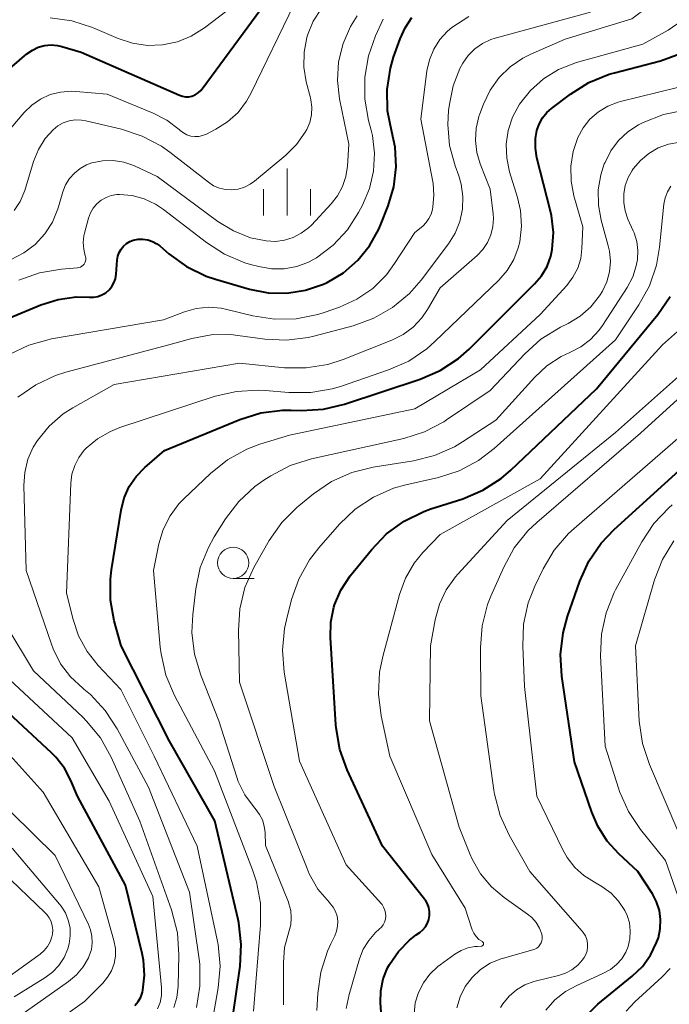
# Model space of a CAD drawing. Units: metres. Extents: x -62000 to -60093, y 18000 to 19500.
# Drawn here: x -61167 to -61115, y 18450 to 18529 of the extents above; entities that cross this region are included whole.
import ezdxf

# ---------------------------------------------------------------- set-up
doc = ezdxf.new("R2010")
doc.units = ezdxf.units.M
for name, color, linetype, lineweight in [('633100_広葉樹林', 7, 'Continuous', 13), ('633400_荒地', 7, 'Continuous', 13), ('710100_等高線(計曲線)', 7, 'Continuous', 40), ('710200_等高線(主曲線)', 7, 'Continuous', 13)]:
    doc.layers.add(name, color=color, linetype=linetype, lineweight=lineweight)

msp = doc.modelspace()

# ---------------------------------------------------------------- linework, layer by layer
at = {"layer": '633100_広葉樹林', "linetype": 'Continuous', "lineweight": 13}
msp.add_line((-61149.51, 18484.36), (-61147.843, 18484.36), dxfattribs=at)
msp.add_circle((-61149.51, 18485.61), 1.25, dxfattribs=at)
at = {"layer": '633400_荒地', "linetype": 'Continuous', "lineweight": 13}
for p, q in [((-61145.21, 18513.325), (-61145.21, 18517.075)), ((-61147.084, 18513.325), (-61147.084, 18515.425)), ((-61143.334, 18513.325), (-61143.334, 18515.425))]:
    msp.add_line(p, q, dxfattribs=at)
at = {"layer": '710100_等高線(計曲線)', "linetype": 'Continuous', "lineweight": 40, "flags": 128}
for points, elevation in [([(-61165.07, 18526.75), (-61164.56, 18526.89), (-61164.04, 18526.93), (-61163.52, 18526.89), (-61163.19, 18526.81), (-61161.64, 18526.36), (-61153.79, 18522.91), (-61153.55, 18522.83), (-61153.31, 18522.79), (-61153.06, 18522.79), (-61152.8, 18522.85), (-61152.54, 18522.95), (-61152.31, 18523.1), (-61152.1, 18523.28), (-61151.98, 18523.43), (-61144.41, 18533.75)], 1110), ([(-61155.37, 18510.89), (-61154.65, 18510.27), (-61153.23, 18509.25), (-61151.66, 18508.49), (-61150.91, 18508.24), (-61148.2, 18507.45), (-61146.72, 18507.16), (-61145.22, 18507.13), (-61143.73, 18507.36), (-61142.3, 18507.85), (-61142, 18507.98), (-61140.71, 18508.76), (-61139.57, 18509.75), (-61138.63, 18510.91), (-61137.89, 18512.23), (-61137.76, 18512.54), (-61137.14, 18514.1), (-61136.68, 18515.62), (-61136.5, 18517.19), (-61136.59, 18518.77), (-61136.85, 18520), (-61137.18, 18521.68), (-61137.22, 18523.38), (-61136.96, 18525.07), (-61136.7, 18525.95), (-61136.19, 18527.41), (-61135.79, 18528.3), (-61135.24, 18529.11)], 1120), ([(-61168.35, 18524.2), (-61165.97, 18526.22), (-61165.54, 18526.52), (-61165.07, 18526.75)], 1110), ([(-61124.16, 18510.07), (-61124.04, 18510.6), (-61123.95, 18511.97), (-61124.09, 18513.33), (-61124.2, 18513.78), (-61125.26, 18517.92), (-61125.39, 18518.68), (-61125.38, 18519.45), (-61125.27, 18520.09), (-61125.09, 18520.61), (-61124.82, 18521.1), (-61124.47, 18521.53), (-61124.11, 18521.85), (-61122.59, 18523), (-61121.11, 18523.93), (-61119.5, 18524.59), (-61119.07, 18524.71), (-61115.41, 18525.67), (-61113.8, 18526.24)], 1130), ([(-61170.32, 18503.93), (-61164.85, 18506.19), (-61163.47, 18506.63), (-61162.03, 18506.82), (-61161, 18506.8), (-61160.65, 18506.8), (-61160.31, 18506.86), (-61159.98, 18506.99), (-61159.68, 18507.16), (-61159.42, 18507.39), (-61159.2, 18507.66), (-61159.03, 18507.96), (-61158.91, 18508.28), (-61158.85, 18508.64), (-61158.77, 18509.77), (-61158.72, 18510.08), (-61158.61, 18510.37), (-61158.46, 18510.64), (-61158.27, 18510.88), (-61158.03, 18511.08), (-61157.76, 18511.24), (-61157.49, 18511.35), (-61157.1, 18511.43), (-61156.71, 18511.43), (-61156.31, 18511.38), (-61155.94, 18511.25), (-61155.59, 18511.06), (-61155.37, 18510.89)], 1120), ([(-61149.54, 18449.41), (-61148.96, 18453.43), (-61148.86, 18455.17), (-61149.06, 18456.9), (-61149.12, 18457.17), (-61150.98, 18465.02), (-61154.6, 18471.4), (-61158.44, 18479), (-61159, 18481), (-61159.3, 18482.63), (-61159.31, 18484.3), (-61159.22, 18485.05), (-61158.46, 18489.82), (-61158.22, 18490.79), (-61157.81, 18491.69), (-61157.26, 18492.51), (-61156.57, 18493.23), (-61155, 18494.58), (-61148.97, 18497.05), (-61147.3, 18497.57), (-61145.57, 18497.79), (-61144.87, 18497.8), (-61144.05, 18497.77), (-61142.31, 18497.87), (-61140.61, 18498.27), (-61134.58, 18500.26), (-61132.98, 18500.95), (-61131.53, 18501.91), (-61130.67, 18502.66), (-61125.45, 18507.86), (-61124.89, 18508.52), (-61124.45, 18509.26), (-61124.16, 18510.07)], 1130), ([(-61141, 18470.73), (-61141.3, 18472.45), (-61141.32, 18472.68), (-61141.74, 18479.67), (-61141.71, 18480.89), (-61141.47, 18482.08), (-61141.41, 18482.27), (-61140.92, 18483.43), (-61140.16, 18484.57), (-61138.48, 18486.66), (-61137.27, 18487.92), (-61135.87, 18488.95), (-61134.3, 18489.71), (-61133.74, 18489.91), (-61131.18, 18490.73), (-61129.58, 18491.4), (-61128.11, 18492.34), (-61127.34, 18493), (-61120.51, 18499.49), (-61115.61, 18505.43), (-61114.62, 18506.86)], 1140), ([(-61122.83, 18481.33), (-61121.84, 18484.16), (-61121.12, 18485.75), (-61120.14, 18487.19), (-61119.11, 18488.27), (-61111, 18495.62)], 1150), ([(-61121.1, 18449.71), (-61120.39, 18450.4), (-61117.65, 18452.63), (-61116.85, 18453.41), (-61116.19, 18454.32), (-61115.71, 18455.32), (-61115.57, 18455.71), (-61115.42, 18456.42), (-61115.39, 18457.15), (-61115.49, 18457.87), (-61115.71, 18458.57), (-61116.05, 18459.2), (-61117.2, 18461), (-61118.72, 18462.39), (-61119.66, 18463.42), (-61120.41, 18464.6), (-61120.89, 18465.72), (-61122.26, 18469.74), (-61123.28, 18476.56), (-61123.38, 18478.3), (-61123.18, 18480.03), (-61122.83, 18481.33)], 1150), ([(-61157.37, 18450.29), (-61157.1, 18450.61), (-61156.89, 18450.98), (-61156.75, 18451.37), (-61156.71, 18451.53), (-61156.59, 18452.72), (-61156.67, 18453.91), (-61156.78, 18454.46), (-61158.11, 18459.89), (-61161.94, 18467), (-61162.47, 18468.26), (-61162.98, 18469.23), (-61163.66, 18470.1), (-61164, 18470.45), (-61168.97, 18475.03)], 1120), ([(-61137.56, 18447.82), (-61137.74, 18450.53), (-61137.71, 18451.48), (-61137.53, 18452.42), (-61137.18, 18453.3), (-61137.03, 18453.58), (-61136.32, 18454.62), (-61135.43, 18455.52), (-61134.89, 18455.94), (-61134.61, 18456.13), (-61134.37, 18456.33), (-61134.16, 18456.58), (-61134, 18456.86), (-61133.89, 18457.16), (-61133.83, 18457.48), (-61133.83, 18457.8), (-61133.89, 18458.12), (-61134, 18458.42), (-61134.16, 18458.7), (-61134.23, 18458.79), (-61137.59, 18463), (-61140.41, 18469.09), (-61141, 18470.73)], 1140)]:
    msp.add_lwpolyline(points, dxfattribs=dict(at, elevation=elevation))
at = {"layer": '710200_等高線(主曲線)', "linetype": 'Continuous', "lineweight": 13, "flags": 128}
for points, elevation in [([(-61126.39, 18525.87), (-61125.75, 18526.19), (-61123, 18527.39), (-61117.7, 18529), (-61116.34, 18530.01), (-61115.2, 18531.03), (-61114.25, 18532.22)], 1126), ([(-61151.95, 18519.69), (-61151.63, 18519.81), (-61150.89, 18520.2), (-61149.95, 18520.8), (-61149.12, 18521.55), (-61148.44, 18522.44), (-61148.07, 18523.1), (-61144.65, 18530.18)], 1112), ([(-61143.86, 18525.15), (-61143.85, 18526.34), (-61143.63, 18527.51), (-61143.57, 18527.7), (-61143.12, 18528.82), (-61142.47, 18529.84)], 1114), ([(-61167.39, 18502.22), (-61165.82, 18502.97), (-61164, 18503.47), (-61155.06, 18505), (-61153.4, 18505.63), (-61152.45, 18505.9), (-61151.46, 18506), (-61150.47, 18505.92), (-61150.02, 18505.83), (-61147.93, 18505.31), (-61146.21, 18505.04), (-61144.47, 18505.07), (-61142.75, 18505.41), (-61142.16, 18505.6), (-61141.02, 18506), (-61139.63, 18506.64), (-61138.37, 18507.51), (-61137.28, 18508.59), (-61136.62, 18509.48), (-61135, 18511.96), (-61134.38, 18512.48), (-61134.1, 18512.76), (-61133.88, 18513.08), (-61133.71, 18513.44), (-61133.61, 18513.8), (-61133.57, 18514), (-61133.48, 18514.93), (-61133.55, 18515.86), (-61133.58, 18516), (-61134.53, 18521), (-61134.04, 18524.87), (-61133.84, 18525.75), (-61133.5, 18526.59), (-61133.02, 18527.36), (-61132.41, 18528.03), (-61132.06, 18528.32), (-61130.71, 18529.19)], 1122), ([(-61167.22, 18509.81), (-61166.21, 18510.33), (-61165.31, 18511.02), (-61164.54, 18511.85), (-61163.93, 18512.8), (-61163.5, 18513.85), (-61163.45, 18514), (-61163.1, 18515.21), (-61162.88, 18515.76), (-61162.57, 18516.27), (-61162.18, 18516.71), (-61161.72, 18517.08), (-61161.21, 18517.37), (-61160.79, 18517.52), (-61159.94, 18517.69), (-61159.09, 18517.7), (-61158.24, 18517.57), (-61157.43, 18517.3), (-61157.32, 18517.25), (-61155.57, 18516.43), (-61150.73, 18512.85), (-61149.48, 18512.09), (-61148.12, 18511.55), (-61146.87, 18511.29), (-61146.14, 18511.25), (-61145.42, 18511.35), (-61144.72, 18511.56), (-61144.08, 18511.9), (-61143.5, 18512.34), (-61143.27, 18512.56), (-61141.69, 18514.24), (-61141.17, 18514.9), (-61140.77, 18515.63), (-61140.51, 18516.43), (-61140.39, 18517.26), (-61140.29, 18519), (-61141.02, 18522.63), (-61141.18, 18524.1), (-61141.09, 18525.59), (-61140.74, 18527.03), (-61140.15, 18528.4), (-61139.61, 18529.26)], 1116), ([(-61164.12, 18529.09), (-61162.4, 18528.85), (-61160.73, 18528.31), (-61158.68, 18527.43), (-61157.54, 18527.06), (-61156.34, 18526.89), (-61155.14, 18526.93), (-61153.96, 18527.18), (-61152.85, 18527.63), (-61151.81, 18528.28), (-61150.01, 18529.64)], 1108), ([(-61160.9, 18513.52), (-61160.68, 18513.91), (-61160.39, 18514.25), (-61160.05, 18514.54), (-61159.66, 18514.76), (-61159.24, 18514.91), (-61158.8, 18514.99), (-61158.58, 18515), (-61157.58, 18514.91), (-61156.61, 18514.65), (-61155.7, 18514.23), (-61155.06, 18513.8), (-61151.65, 18511.17), (-61150.19, 18510.23), (-61148.58, 18509.55), (-61148.12, 18509.42), (-61147.46, 18509.24), (-61146.46, 18509.07), (-61145.44, 18509.07), (-61144.44, 18509.25), (-61143.49, 18509.59), (-61142.85, 18509.94), (-61141.52, 18510.96), (-61140.38, 18512.18), (-61139.5, 18513.55), (-61139.18, 18514.15), (-61138.62, 18515.47), (-61138.3, 18516.86), (-61138.23, 18518.28), (-61138.4, 18519.7), (-61138.5, 18520.12), (-61138.7, 18520.89), (-61139.01, 18522.6), (-61139.01, 18524.35), (-61138.7, 18526.06), (-61138.14, 18527.64), (-61137.53, 18528.97)], 1118), ([(-61143.52, 18503.59), (-61143.06, 18503.7), (-61139.93, 18504.53), (-61138.29, 18505.12), (-61136.78, 18505.99), (-61135.44, 18507.1), (-61134.5, 18508.17), (-61132.32, 18511.07), (-61131.79, 18511.92), (-61131.41, 18512.85), (-61131.2, 18513.83), (-61131.17, 18514.83), (-61131.3, 18515.82), (-61131.51, 18516.49), (-61131.79, 18517.29), (-61132.23, 18518.91), (-61132.38, 18520.58), (-61132.31, 18521.69), (-61132.25, 18522.2), (-61131.95, 18523.66), (-61131.41, 18525.04), (-61131.17, 18525.48), (-61130.75, 18526.09), (-61130.22, 18526.61), (-61129.61, 18527.04), (-61128.94, 18527.36), (-61128.6, 18527.46), (-61120.98, 18529.55)], 1124), ([(-61161.25, 18494.75), (-61160.34, 18495.51), (-61159.31, 18496.1), (-61158.56, 18496.4), (-61150.95, 18498.9), (-61149.25, 18499.29), (-61147.51, 18499.39), (-61146.95, 18499.36), (-61145.06, 18499.19), (-61143.32, 18499.19), (-61141.6, 18499.49), (-61140.94, 18499.69), (-61137.1, 18501), (-61135.5, 18501.71), (-61134.06, 18502.68), (-61133.4, 18503.26), (-61128.31, 18508.16), (-61127.64, 18508.92), (-61127.12, 18509.8), (-61126.75, 18510.75), (-61126.64, 18511.21), (-61126.5, 18512.46), (-61126.58, 18513.71), (-61126.81, 18514.75), (-61127.44, 18516.8), (-61127.67, 18517.89), (-61127.71, 18519.01), (-61127.55, 18520.11), (-61127.21, 18521.17), (-61126.66, 18522.2), (-61125.79, 18523.3), (-61124.73, 18524.23), (-61123.54, 18524.97), (-61122.1, 18525.52), (-61116.81, 18527), (-61114.8, 18528.11), (-61113.66, 18528.87)], 1128), ([(-61152.44, 18450.13), (-61152.16, 18451.85), (-61152.18, 18453.59), (-61152.23, 18454.01), (-61153, 18459.34), (-61156.27, 18467.73), (-61158.76, 18472.38), (-61159.72, 18473.84), (-61160.91, 18475.11), (-61161.42, 18475.54), (-61161.52, 18475.62), (-61162.49, 18476.52), (-61163.28, 18477.57), (-61163.88, 18478.75), (-61164.02, 18479.12), (-61166.04, 18485), (-61166.21, 18491.77), (-61166.14, 18492.83), (-61165.89, 18493.87), (-61165.47, 18494.84), (-61165.14, 18495.37), (-61164.2, 18496.52), (-61163.07, 18497.49), (-61162.31, 18497.97), (-61159, 18499.85), (-61149, 18501.54), (-61145.42, 18501.18), (-61143.68, 18501.16), (-61141.96, 18501.44), (-61140.74, 18501.83), (-61136.85, 18503.38), (-61135.95, 18503.82), (-61135.15, 18504.42), (-61134.46, 18505.15), (-61134, 18505.83), (-61133, 18507.55), (-61130.04, 18510.14), (-61129.58, 18510.62), (-61129.21, 18511.17), (-61128.95, 18511.78), (-61128.79, 18512.43), (-61128.74, 18513.09), (-61128.77, 18513.45), (-61129, 18515.43), (-61129.79, 18517.43), (-61130.07, 18518.35), (-61130.18, 18519.31), (-61130.12, 18520.28), (-61129.9, 18521.22), (-61129.83, 18521.43), (-61129.53, 18522.21), (-61129, 18523.32), (-61128.28, 18524.32), (-61127.41, 18525.18), (-61126.39, 18525.87)], 1126), ([(-61166.98, 18513.73), (-61166.51, 18514.45), (-61166.15, 18515.32), (-61165.45, 18517.63), (-61165.06, 18518.58), (-61164.52, 18519.45), (-61163.89, 18520.16), (-61163.5, 18520.47), (-61163.07, 18520.71), (-61162.6, 18520.87), (-61162.11, 18520.94), (-61161.62, 18520.93), (-61161.28, 18520.87), (-61158.43, 18520.2), (-61156.77, 18519.66), (-61155.23, 18518.84), (-61154.57, 18518.36), (-61151.49, 18515.97), (-61151.07, 18515.7), (-61150.61, 18515.5), (-61150.12, 18515.39), (-61149.63, 18515.37), (-61149.11, 18515.43), (-61148.61, 18515.58), (-61148.14, 18515.82), (-61147.8, 18516.06), (-61145.31, 18518.14), (-61144.46, 18518.98), (-61143.76, 18519.97), (-61143.64, 18520.19), (-61143.4, 18520.75), (-61143.26, 18521.34), (-61143.23, 18521.95), (-61143.3, 18522.55), (-61143.34, 18522.7), (-61143.67, 18523.98), (-61143.86, 18525.15)], 1114), ([(-61151.32, 18492.75), (-61149.96, 18493.84), (-61148.43, 18494.68), (-61147.37, 18495.08), (-61145, 18495.81), (-61135, 18497.91), (-61129.78, 18501), (-61125, 18505.42), (-61122.89, 18507.74), (-61122.39, 18508.39), (-61122.01, 18509.12), (-61121.77, 18509.9), (-61121.67, 18510.7), (-61121.59, 18512.41), (-61122.31, 18514.9), (-61122.54, 18516.07), (-61122.56, 18517.26), (-61122.38, 18518.43), (-61122, 18519.55), (-61121.58, 18520.32), (-61121.03, 18521), (-61120.36, 18521.58), (-61119.61, 18522.04), (-61118.79, 18522.35), (-61118.59, 18522.41), (-61111, 18524.28)], 1132), ([(-61169.7, 18517.43), (-61166.2, 18521.53), (-61165.59, 18522.12), (-61164.89, 18522.6), (-61164.11, 18522.96), (-61163.29, 18523.17), (-61162.44, 18523.24), (-61162.07, 18523.22), (-61159.57, 18523), (-61155.89, 18521.49), (-61154.8, 18520.93), (-61153.83, 18520.19), (-61153.73, 18520.11), (-61153.48, 18519.91), (-61153.2, 18519.76), (-61152.9, 18519.66), (-61152.58, 18519.61), (-61152.26, 18519.62), (-61151.95, 18519.69)], 1112), ([(-61118.01, 18519.99), (-61117.15, 18520.55), (-61117, 18520.63), (-61116.78, 18520.74), (-61115.16, 18521.38), (-61113.45, 18521.72)], 1134), ([(-61145.49, 18450.35), (-61145.5, 18453.74), (-61145.4, 18454.94), (-61145.07, 18456.18), (-61144.92, 18456.73), (-61144.87, 18457.3), (-61144.91, 18457.87), (-61145.06, 18458.42), (-61145.1, 18458.54), (-61146.93, 18463.07), (-61146.96, 18464.1), (-61147.03, 18464.61), (-61147.17, 18465.1), (-61147.41, 18465.55), (-61147.67, 18465.91), (-61147.9, 18466.17), (-61148.58, 18467.12), (-61149.1, 18468.18), (-61149.21, 18468.51), (-61150.66, 18473), (-61152.1, 18476.66), (-61152.6, 18478.33), (-61152.8, 18480.06), (-61152.73, 18481.5), (-61152.49, 18483.53), (-61152.14, 18485.23), (-61151.49, 18486.85), (-61151.03, 18487.68), (-61150.12, 18489.12), (-61149.07, 18490.51), (-61147.79, 18491.69), (-61147.07, 18492.2), (-61146.5, 18492.56), (-61144.96, 18493.38), (-61143.25, 18493.92), (-61135.9, 18495.54), (-61134.24, 18496.06), (-61132.69, 18496.87), (-61132.48, 18497.01), (-61129, 18499.35), (-61126.24, 18502.29), (-61124.94, 18503.45), (-61123.38, 18504.4), (-61122.77, 18504.71), (-61121.81, 18505.29), (-61120.96, 18506.03), (-61120.26, 18506.9), (-61120.02, 18507.29), (-61119.68, 18508.04), (-61119.47, 18508.84), (-61119.4, 18509.66), (-61119.48, 18510.48), (-61119.57, 18510.9), (-61120.14, 18512.94), (-61120.36, 18514.14), (-61120.37, 18515.36), (-61120.17, 18516.57), (-61119.89, 18517.43), (-61119.83, 18517.56), (-61119.37, 18518.48), (-61118.75, 18519.29), (-61118.01, 18519.99)], 1134), ([(-61144.27, 18490.17), (-61143.09, 18491.13), (-61141.65, 18492.1), (-61140.05, 18492.81), (-61138.34, 18493.24), (-61135.12, 18493.75), (-61133.43, 18494.17), (-61131.84, 18494.88), (-61131.2, 18495.26), (-61128.54, 18497), (-61125.44, 18500.43), (-61124.46, 18501.34), (-61123.34, 18502.07), (-61122.63, 18502.4), (-61121.76, 18502.85), (-61120.98, 18503.44), (-61120.32, 18504.15), (-61120.04, 18504.54), (-61118.06, 18507.58), (-61117.62, 18508.42), (-61117.33, 18509.31), (-61117.24, 18509.8), (-61117.2, 18510.53), (-61117.29, 18511.25), (-61117.51, 18511.95), (-61117.58, 18512.1), (-61118, 18513.04), (-61118.23, 18513.68), (-61118.34, 18514.36), (-61118.34, 18515.04), (-61118.21, 18515.72), (-61117.97, 18516.36), (-61117.66, 18516.91), (-61117.57, 18517.04), (-61117.01, 18517.71), (-61116.34, 18518.27), (-61115.59, 18518.71), (-61114.77, 18519.02), (-61113.82, 18519.18)], 1136), ([(-61137.32, 18457.44), (-61137.34, 18457.68), (-61137.4, 18457.92), (-61137.5, 18458.14), (-61137.63, 18458.35), (-61137.68, 18458.41), (-61140.48, 18461.52), (-61144.21, 18469.79), (-61145.43, 18476.9), (-61145.58, 18478.64), (-61145.42, 18480.37), (-61145.26, 18481.07), (-61144.85, 18482.68), (-61144.28, 18484.32), (-61143.42, 18485.84), (-61142.68, 18486.8), (-61141.02, 18488.69), (-61139.76, 18489.89), (-61138.31, 18490.86), (-61136.71, 18491.56), (-61135.73, 18491.84), (-61133.13, 18492.43), (-61131.47, 18492.96), (-61129.93, 18493.77), (-61128.68, 18494.73), (-61119, 18503.4), (-61117.12, 18506.2), (-61116.28, 18507.72), (-61115.71, 18509.37), (-61115.47, 18510.79), (-61115.13, 18514.22), (-61115.03, 18514.73), (-61114.85, 18515.22), (-61114.58, 18515.66)], 1138), ([(-61166.62, 18508.15), (-61164.98, 18508.74), (-61163.21, 18509.04), (-61161.94, 18509.14), (-61161.82, 18509.16), (-61161.7, 18509.2), (-61161.59, 18509.27), (-61161.49, 18509.35), (-61161.41, 18509.44), (-61161.34, 18509.55), (-61161.3, 18509.67), (-61161.27, 18509.8), (-61161.27, 18509.93), (-61161.29, 18510.05), (-61161.31, 18510.11), (-61161.44, 18510.63), (-61161.48, 18511.16), (-61161.43, 18511.69), (-61161.38, 18511.91), (-61161.06, 18513.1), (-61160.9, 18513.52)], 1118), ([(-61133.64, 18462.36), (-61137, 18470.2), (-61137.69, 18473.41), (-61137.91, 18475.14), (-61137.83, 18476.88), (-61137.57, 18478.14), (-61136.23, 18483.09), (-61135.75, 18484.39), (-61135.06, 18485.58), (-61134.36, 18486.44), (-61133, 18487.88), (-61125, 18492.32), (-61115.24, 18503), (-61114.04, 18504.08)], 1142), ([(-61128.17, 18450.14), (-61127.98, 18450.44), (-61127.49, 18451.05), (-61126.9, 18451.56), (-61126.23, 18451.96), (-61125.5, 18452.23), (-61125.3, 18452.28), (-61123.53, 18452.7), (-61122.98, 18452.88), (-61122.47, 18453.15), (-61122.01, 18453.51), (-61121.62, 18453.95), (-61121.5, 18454.12), (-61121.36, 18454.38), (-61121.26, 18454.67), (-61121.22, 18454.98), (-61121.23, 18455.28), (-61121.29, 18455.58), (-61121.4, 18455.86), (-61121.56, 18456.12), (-61121.65, 18456.23), (-61125.83, 18461), (-61127.48, 18463.88), (-61128.21, 18465.47), (-61128.65, 18467.15), (-61128.7, 18467.48), (-61129.74, 18475), (-61129.77, 18478.86), (-61129.64, 18480.59), (-61129.2, 18482.28), (-61128.93, 18482.96), (-61127.91, 18485.28), (-61127.07, 18486.8), (-61125.98, 18488.16), (-61125.28, 18488.83), (-61117, 18495.96), (-61108.16, 18503.99)], 1146), ([(-61166.7, 18498.82), (-61165.27, 18499.81), (-61163.69, 18500.55), (-61162.86, 18500.81), (-61154.64, 18503), (-61152.82, 18503.51), (-61151.27, 18503.8), (-61149.69, 18503.82), (-61149.13, 18503.76), (-61146.99, 18503.46), (-61145.25, 18503.38), (-61143.52, 18503.59)], 1124), ([(-61155.54, 18450.04), (-61155.34, 18450.55), (-61155.23, 18451.09), (-61155.22, 18451.63), (-61155.22, 18451.73), (-61155.91, 18459), (-61159.41, 18466.59), (-61162.35, 18471.65), (-61168.13, 18477), (-61172.76, 18483.24), (-61174, 18485.12), (-61174.57, 18486.17), (-61174.94, 18487.3), (-61175.12, 18488.48), (-61175.12, 18489.25), (-61175, 18491.65), (-61173.88, 18495), (-61173.18, 18496.6), (-61172.22, 18498.05), (-61170.9, 18499.41), (-61168.81, 18501.21)], 1122), ([(-61131.67, 18450.12), (-61131.4, 18451), (-61130.98, 18451.81), (-61130.43, 18452.54), (-61129.76, 18453.17), (-61128.99, 18453.67), (-61128.14, 18454.02), (-61127.92, 18454.09), (-61125.59, 18454.73), (-61125.43, 18454.79), (-61125.27, 18454.88), (-61125.13, 18454.99), (-61125.02, 18455.13), (-61124.93, 18455.29), (-61124.87, 18455.46), (-61124.84, 18455.63), (-61124.84, 18455.81), (-61124.88, 18456), (-61125.06, 18456.48), (-61125.33, 18456.92), (-61125.67, 18457.31), (-61126.02, 18457.6), (-61127.87, 18458.91), (-61128.9, 18459.77), (-61129.76, 18460.81), (-61130.43, 18461.98), (-61130.61, 18462.39), (-61131.46, 18464.54), (-61133.83, 18473), (-61133.76, 18479), (-61133.38, 18481.08), (-61133.04, 18482.31), (-61132.5, 18483.46), (-61131.76, 18484.5), (-61131.57, 18484.71), (-61127.63, 18489), (-61119, 18496.01), (-61113, 18501.34)], 1144), ([(-61124.56, 18449.93), (-61123.83, 18450.75), (-61122.97, 18451.43), (-61122.08, 18451.91), (-61119.94, 18452.87), (-61119.39, 18453.17), (-61118.91, 18453.56), (-61118.5, 18454.03), (-61118.17, 18454.57), (-61117.99, 18455.01), (-61117.85, 18455.63), (-61117.81, 18456.26), (-61117.88, 18456.89), (-61118.06, 18457.49), (-61118.25, 18457.89), (-61118.74, 18458.63), (-61119.35, 18459.27), (-61120.07, 18459.8), (-61120.4, 18459.99), (-61120.68, 18460.14), (-61121.52, 18460.66), (-61122.24, 18461.32), (-61122.85, 18462.1), (-61123.19, 18462.71), (-61125.26, 18467), (-61126.26, 18475.74), (-61126.4, 18478.97), (-61126.33, 18480.71), (-61125.96, 18482.41), (-61125.43, 18483.75), (-61124.77, 18485.13), (-61123.88, 18486.63), (-61122.74, 18487.95), (-61122.3, 18488.36), (-61113, 18496.42)], 1148), ([(-61151.62, 18446.53), (-61150.71, 18451.7), (-61150.55, 18453.44), (-61150.71, 18455.18), (-61150.78, 18455.55), (-61152.38, 18463), (-61155.82, 18470.18), (-61158.48, 18475.52), (-61160.29, 18477.43), (-61161.17, 18478.54), (-61161.85, 18479.79), (-61162.29, 18481.1), (-61162.8, 18483.2), (-61162.47, 18491.97), (-61162.38, 18492.69), (-61162.16, 18493.38), (-61161.83, 18494.02), (-61161.4, 18494.6), (-61161.25, 18494.75)], 1128), ([(-61147.89, 18449.85), (-61147.33, 18456.72), (-61147.34, 18458.46), (-61147.65, 18460.18), (-61147.96, 18461.13), (-61151, 18469.03), (-61154.2, 18475.04), (-61154.88, 18476.65), (-61155.27, 18478.35), (-61155.33, 18478.88), (-61155.86, 18485), (-61155.43, 18487.12), (-61155.09, 18488.27), (-61154.55, 18489.35), (-61153.84, 18490.32), (-61153.44, 18490.73), (-61151.32, 18492.75)], 1132), ([(-61142.83, 18449.91), (-61142.76, 18451.25), (-61142.52, 18452.97), (-61141.99, 18454.63), (-61141.72, 18455.22), (-61141.4, 18455.86), (-61141.26, 18456.23), (-61141.18, 18456.62), (-61141.16, 18457.02), (-61141.22, 18457.42), (-61141.35, 18457.8), (-61141.54, 18458.15), (-61141.79, 18458.47), (-61141.83, 18458.51), (-61142.74, 18459.59), (-61143.44, 18460.81), (-61143.61, 18461.22), (-61146.23, 18467.77), (-61149, 18476.1), (-61149.09, 18480.21), (-61148.98, 18481.95), (-61148.57, 18483.64), (-61147.87, 18485.24), (-61147.76, 18485.42), (-61146.63, 18487.39), (-61145.63, 18488.82), (-61144.4, 18490.06), (-61144.27, 18490.17)], 1136), ([(-61113.8, 18458.44), (-61115, 18461.88), (-61116.99, 18464.33), (-61117.96, 18465.78), (-61118.67, 18467.37), (-61118.76, 18467.63), (-61119.82, 18471), (-61120.18, 18478.19), (-61120.12, 18479.93), (-61119.75, 18481.63), (-61119.09, 18483.25), (-61118.98, 18483.47), (-61116.9, 18487.29), (-61115.94, 18488.74), (-61114.73, 18490), (-61114.46, 18490.24)], 1152), ([(-61113.94, 18464.06), (-61116.29, 18469.54), (-61116.84, 18471.19), (-61117.09, 18472.98), (-61117.39, 18479), (-61115.87, 18484.26), (-61115.24, 18485.88), (-61114.33, 18487.37)], 1154), ([(-61154.25, 18450.14), (-61154, 18450.95), (-61153.9, 18451.85), (-61153.84, 18454.35), (-61153.95, 18456.09), (-61154.42, 18457.94), (-61156.95, 18465), (-61159.26, 18470.12), (-61160.11, 18471.65), (-61161.21, 18472.99), (-61161.51, 18473.29), (-61165.45, 18477), (-61169.8, 18484.2)], 1124), ([(-61172.44, 18449), (-61164.92, 18454.41), (-61164.6, 18454.69), (-61164.33, 18455.02), (-61164.12, 18455.39), (-61163.98, 18455.79), (-61163.94, 18456), (-61163.91, 18456.34), (-61163.95, 18456.67), (-61164.04, 18457), (-61164.19, 18457.3), (-61164.38, 18457.57), (-61164.51, 18457.7), (-61167.94, 18461), (-61175.16, 18464.84), (-61176.21, 18465.92), (-61177.01, 18466.9), (-61177.63, 18468), (-61177.8, 18468.41), (-61178.63, 18470.61), (-61179.19, 18471.76), (-61179.93, 18472.8), (-61180.85, 18473.69)], 1112), ([(-61170.94, 18443.82), (-61161.37, 18450.63), (-61159.92, 18452.08), (-61159.53, 18452.55), (-61159.22, 18453.07), (-61159.02, 18453.65), (-61158.91, 18454.25), (-61158.91, 18454.86), (-61159.03, 18455.5), (-61160.22, 18459.78), (-61164.68, 18467.32), (-61169, 18472.11)], 1118), ([(-61166.47, 18449.53), (-61162.65, 18452.21), (-61162.02, 18452.75), (-61161.48, 18453.38), (-61161.07, 18454.11), (-61161, 18454.27), (-61160.83, 18454.77), (-61160.76, 18455.3), (-61160.78, 18455.83), (-61160.9, 18456.35), (-61161.06, 18456.77), (-61163.72, 18462.28), (-61169, 18467.46)], 1116), ([(-61167, 18451), (-61164.55, 18452.5), (-61163.94, 18452.95), (-61163.42, 18453.5), (-61163.01, 18454.13), (-61162.71, 18454.82), (-61162.6, 18455.23), (-61162.51, 18455.86), (-61162.53, 18456.49), (-61162.67, 18457.11), (-61162.9, 18457.69), (-61163.24, 18458.23), (-61163.37, 18458.39), (-61167.15, 18462.85)], 1114), ([(-61135.07, 18449.65), (-61134.97, 18450.51), (-61134.72, 18451.34), (-61134.33, 18452.12), (-61133.81, 18452.81), (-61133.18, 18453.41), (-61133, 18453.55), (-61131.81, 18454.4), (-61131.32, 18454.7), (-61130.78, 18454.9), (-61130.22, 18455.01), (-61130, 18455.02), (-61129.71, 18455.03), (-61129.68, 18455.03), (-61129.65, 18455.04), (-61129.62, 18455.06), (-61129.59, 18455.08), (-61129.56, 18455.11), (-61129.55, 18455.14), (-61129.53, 18455.17), (-61129.52, 18455.2), (-61129.52, 18455.24), (-61129.53, 18455.27), (-61129.54, 18455.3), (-61129.55, 18455.33), (-61129.57, 18455.36), (-61129.6, 18455.39), (-61129.62, 18455.4), (-61129.89, 18455.58), (-61130.12, 18455.8), (-61130.3, 18456.06), (-61130.44, 18456.34), (-61130.47, 18456.43), (-61131, 18458.06), (-61133.64, 18462.36)], 1142), ([(-61140.5, 18450.05), (-61140.25, 18451.18), (-61139.42, 18454.03), (-61139.12, 18454.8), (-61138.69, 18455.5), (-61138.15, 18456.12), (-61137.85, 18456.38), (-61137.67, 18456.55), (-61137.53, 18456.75), (-61137.42, 18456.96), (-61137.35, 18457.2), (-61137.32, 18457.44)], 1138), ([(-61118.13, 18449.84), (-61117.44, 18450.59), (-61115.29, 18452.55), (-61114.64, 18453.25)], 1152)]:
    msp.add_lwpolyline(points, dxfattribs=dict(at, elevation=elevation))

doc.saveas('drawing.dxf')
